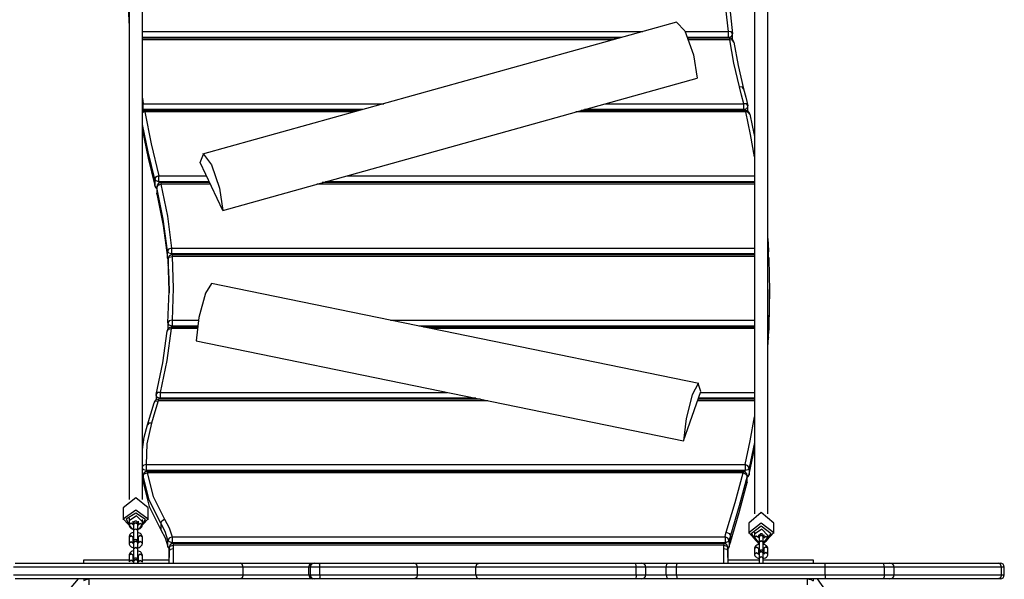
# Model space of a CAD drawing. Units: inches. Extents: x 93 to 207, y 20 to 189.
# Drawn here: x 132 to 144, y 76 to 83 of the extents above; entities that cross this region are included whole.
import ezdxf

# ---------------------------------------------------------------- set-up
doc = ezdxf.new("R2010")
doc.units = ezdxf.units.IN
doc.header["$MEASUREMENT"] = 0
doc.layers.add('Ebene 1', color=7, linetype='Continuous')

# ---------------------------------------------------------------- blocks, each defined once
blk = doc.blocks.new('block 2')
at = {"layer": 'Ebene 1', "color": 179, "lineweight": 25, "true_color": 0x1a171b}
for points in [[(133.609, 90.02), (133.609, 87.864), (133.609, 85.783), (133.609, 83.794), (133.609, 81.914), (133.609, 80.16), (133.609, 78.546), (133.609, 77.085)], [(133.769, 77.085), (133.769, 78.546), (133.769, 80.16), (133.769, 81.914), (133.769, 83.793), (133.769, 85.781), (133.769, 87.863), (133.769, 90.019)], [(141.109, 89.02), (141.109, 86.937), (141.109, 84.945), (141.109, 83.062), (141.109, 81.302), (141.109, 79.682), (141.109, 78.213), (141.109, 76.91)], [(141.27, 76.91), (141.27, 78.213), (141.27, 79.682), (141.27, 81.302), (141.27, 83.062), (141.27, 84.945), (141.27, 86.937), (141.27, 89.02)], [(133.59, 83.352), (133.595, 83.054), (133.609, 82.756)], [(140.796, 82.696), (140.754, 83.078), (140.74, 83.462)], [(140.789, 83.43), (140.804, 83.048), (140.845, 82.667)], [(140.174, 82.809), (134.489, 81.224)], [(140.174, 82.809), (140.271, 82.702), (140.375, 82.417), (140.419, 82.136)], [(133.769, 82.696), (139.769, 82.696)], [(140.275, 82.696), (140.796, 82.696)], [(140.845, 82.671), (140.829, 82.69), (140.796, 82.696)], [(140.796, 82.625), (140.796, 82.659), (140.796, 82.696)], [(140.796, 82.625), (140.831, 82.636), (140.845, 82.664)], [(140.845, 82.6), (140.845, 82.664)], [(139.516, 82.625), (133.769, 82.625)], [(139.476, 82.614), (133.769, 82.614)], [(139.412, 82.596), (133.769, 82.596)], [(140.796, 82.625), (140.306, 82.625)], [(140.811, 82.614), (140.311, 82.614)], [(140.811, 82.596), (140.318, 82.596)], [(140.796, 82.614), (140.796, 82.625)], [(140.811, 82.596), (140.811, 82.61), (140.811, 82.614)], [(140.86, 82.569), (140.845, 82.59), (140.811, 82.596)], [(140.928, 82.034), (140.862, 82.315), (140.811, 82.596)], [(140.86, 82.569), (140.912, 82.289), (140.977, 82.01)], [(134.734, 80.55), (140.419, 82.136)], [(140.977, 82.01), (140.963, 82.03), (140.928, 82.034)], [(140.98, 81.83), (140.954, 81.932), (140.928, 82.034)], [(140.977, 82.01), (141.003, 81.907), (141.029, 81.805)], [(133.769, 81.896), (133.775, 81.863), (133.78, 81.83)], [(133.78, 81.83), (133.775, 81.829), (133.769, 81.828)], [(133.78, 81.76), (133.78, 81.793), (133.78, 81.83)], [(133.78, 81.83), (136.664, 81.83)], [(139.323, 81.83), (140.98, 81.83)], [(141.028, 81.81), (141.012, 81.827), (140.98, 81.83)], [(140.98, 81.76), (140.98, 81.793), (140.98, 81.83)], [(133.78, 81.76), (133.775, 81.76), (133.769, 81.761)], [(133.798, 81.731), (133.783, 81.728), (133.769, 81.721)], [(133.78, 81.76), (133.78, 81.745)], [(136.412, 81.76), (133.78, 81.76)], [(133.798, 81.731), (133.798, 81.744), (133.798, 81.748)], [(136.371, 81.748), (133.798, 81.748)], [(133.798, 81.731), (133.875, 81.347), (133.967, 80.966)], [(136.307, 81.731), (133.798, 81.731)], [(141.003, 81.731), (138.966, 81.731)], [(141.003, 81.748), (139.03, 81.748)], [(140.98, 81.76), (139.071, 81.76)], [(140.98, 81.76), (141.015, 81.771), (141.03, 81.798)], [(140.98, 81.748), (140.98, 81.76)], [(141.003, 81.748), (141.003, 81.744), (141.003, 81.731)], [(141.052, 81.705), (141.038, 81.726), (141.003, 81.731)], [(141.109, 81.191), (141.06, 81.461), (141.003, 81.731)], [(141.03, 81.74), (141.03, 81.798)], [(141.052, 81.705), (141.082, 81.57), (141.109, 81.435)], [(133.918, 80.926), (133.838, 81.253), (133.769, 81.581)], [(133.769, 81.503), (133.838, 81.175), (133.918, 80.849)], [(134.46, 81.126), (134.5, 81.224), (134.597, 81.095), (134.694, 80.817), (134.734, 80.55)], [(134.734, 80.55), (134.46, 81.126)], [(133.967, 80.966), (133.932, 80.951), (133.918, 80.926)], [(133.967, 80.965), (133.932, 80.95), (133.918, 80.925)], [(133.918, 80.925), (133.918, 80.926), (133.918, 80.926)], [(133.918, 80.926), (133.918, 80.849)], [(133.967, 80.894), (133.936, 80.903), (133.918, 80.925)], [(133.918, 80.848), (133.918, 80.925)], [(133.967, 80.966), (133.967, 80.965), (133.967, 80.965)], [(133.967, 80.894), (133.967, 80.928), (133.967, 80.965)], [(133.967, 80.965), (134.537, 80.965)], [(133.967, 80.894), (133.967, 80.876)], [(134.57, 80.894), (133.967, 80.894)], [(133.992, 80.883), (133.992, 80.878), (133.992, 80.865)], [(134.576, 80.883), (133.992, 80.883)], [(141.109, 80.883), (135.926, 80.883)], [(141.109, 80.894), (135.966, 80.894)], [(136.219, 80.965), (141.109, 80.965)], [(133.918, 80.849), (133.918, 80.846), (133.918, 80.844)], [(133.918, 80.849), (133.918, 80.848), (133.918, 80.848)], [(133.918, 80.848), (133.918, 80.845), (133.919, 80.843)], [(133.918, 80.848), (133.926, 80.833), (133.942, 80.822)], [(133.918, 80.844), (133.919, 80.843), (133.919, 80.843)], [(133.943, 80.826), (133.942, 80.829), (133.942, 80.833)], [(133.942, 80.833), (133.942, 80.756)], [(133.943, 80.749), (133.942, 80.752), (133.942, 80.756)], [(133.943, 80.826), (133.957, 80.851), (133.992, 80.865)], [(134.069, 80.064), (134.02, 80.446), (133.943, 80.826)], [(133.943, 80.826), (133.943, 80.749)], [(133.992, 80.865), (134.07, 80.483), (134.119, 80.099)], [(134.584, 80.865), (133.992, 80.865)], [(141.109, 80.865), (135.861, 80.865)], [(133.944, 80.744), (133.943, 80.746), (133.943, 80.749)], [(133.943, 80.749), (134.02, 80.369), (134.069, 79.987)], [(141.27, 80.214), (141.274, 80.141), (141.278, 80.068)], [(134.119, 80.099), (134.083, 80.087), (134.069, 80.064)], [(134.119, 80.029), (134.084, 80.039), (134.069, 80.064)], [(134.069, 79.987), (134.069, 80.064)], [(134.119, 80.099), (134.119, 80.062), (134.119, 80.029)], [(134.119, 80.099), (141.109, 80.099)], [(141.278, 80.068), (141.275, 80.077), (141.27, 80.086)], [(141.278, 80.068), (141.276, 80.056), (141.27, 80.045)], [(141.278, 79.99), (141.278, 80.067)], [(134.069, 79.987), (134.069, 79.986), (134.069, 79.985)], [(134.076, 79.969), (134.071, 79.977), (134.069, 79.987)], [(134.074, 79.203), (134.089, 79.584), (134.077, 79.965)], [(134.077, 79.965), (134.076, 79.966), (134.076, 79.967)], [(134.076, 79.967), (134.076, 79.89)], [(134.077, 79.965), (134.091, 79.988), (134.126, 79.999)], [(134.077, 79.965), (134.077, 79.888)], [(134.119, 80.029), (134.119, 80.016)], [(141.109, 80.029), (134.119, 80.029)], [(134.126, 79.999), (134.139, 79.616), (134.124, 79.233)], [(134.126, 80.017), (134.126, 80.012), (134.126, 79.999)], [(141.109, 80.017), (134.126, 80.017)], [(141.109, 79.999), (134.126, 79.999)], [(141.27, 79.989), (141.279, 79.98), (141.282, 79.968)], [(141.278, 79.99), (141.278, 79.989), (141.278, 79.988)], [(141.282, 79.968), (141.289, 79.584), (141.281, 79.2)], [(134.077, 79.888), (134.076, 79.889), (134.076, 79.89)], [(134.077, 79.886), (134.077, 79.887), (134.077, 79.888)], [(134.077, 79.888), (134.086, 79.726), (134.089, 79.563)], [(134.598, 79.673), (134.525, 79.559), (134.447, 79.268), (134.414, 78.985)], [(140.442, 78.474), (134.598, 79.673)], [(141.289, 79.525), (141.289, 79.601)], [(141.281, 79.122), (141.287, 79.323), (141.289, 79.525)], [(134.124, 79.233), (134.089, 79.225), (134.074, 79.203)], [(134.124, 79.233), (134.124, 79.197), (134.124, 79.163)], [(134.124, 79.233), (134.44, 79.233)], [(136.742, 79.233), (141.109, 79.233)], [(141.281, 79.2), (141.278, 79.211), (141.27, 79.221)], [(133.934, 78.343), (134.014, 78.722), (134.065, 79.104)], [(134.115, 79.133), (134.064, 78.749), (133.984, 78.368)], [(134.065, 79.104), (134.08, 79.126), (134.115, 79.133)], [(134.124, 79.163), (134.089, 79.174), (134.074, 79.201)], [(134.074, 79.201), (134.074, 79.13)], [(134.115, 79.151), (134.115, 79.147), (134.115, 79.133)], [(134.428, 79.151), (134.115, 79.151)], [(134.425, 79.133), (134.115, 79.133)], [(134.124, 79.163), (134.124, 79.151)], [(134.429, 79.163), (134.124, 79.163)], [(141.109, 79.163), (137.085, 79.163)], [(141.109, 79.151), (137.14, 79.151)], [(141.109, 79.133), (137.227, 79.133)], [(141.281, 79.2), (141.278, 79.188), (141.27, 79.177)], [(141.27, 79.116), (141.274, 79.108), (141.276, 79.1)], [(141.276, 79.1), (141.273, 79.044), (141.27, 78.989)], [(141.281, 79.122), (141.279, 79.115), (141.276, 79.107)], [(141.276, 79.101), (141.276, 79.101), (141.276, 79.1)], [(141.276, 79.025), (141.276, 79.101)], [(141.276, 79.023), (141.276, 79.1)], [(141.281, 79.2), (141.281, 79.122)], [(134.414, 78.985), (140.258, 77.786)], [(141.27, 78.912), (141.273, 78.967), (141.276, 79.023)], [(141.276, 79.025), (141.276, 79.024), (141.276, 79.023)], [(140.465, 78.378), (140.434, 78.473), (140.361, 78.339), (140.288, 78.054), (140.258, 77.786)], [(133.984, 78.297), (133.948, 78.308), (133.934, 78.336)], [(133.934, 78.336), (133.934, 78.279)], [(133.984, 78.368), (133.952, 78.365), (133.935, 78.348)], [(133.958, 78.286), (133.958, 78.281), (133.958, 78.268)], [(137.822, 78.286), (133.958, 78.286)], [(133.984, 78.368), (133.984, 78.331), (133.984, 78.297)], [(133.984, 78.368), (137.424, 78.368)], [(133.984, 78.297), (133.984, 78.286)], [(137.767, 78.297), (133.984, 78.297)], [(140.258, 77.786), (140.465, 78.378)], [(141.109, 78.286), (140.433, 78.286)], [(141.109, 78.297), (140.437, 78.297)], [(140.461, 78.368), (141.109, 78.368)], [(133.83, 77.978), (133.871, 78.111), (133.909, 78.243)], [(133.958, 78.268), (133.92, 78.134), (133.879, 78.001)], [(133.909, 78.243), (133.923, 78.264), (133.958, 78.268)], [(137.909, 78.268), (133.958, 78.268)], [(141.109, 78.268), (140.426, 78.268)], [(140.995, 77.502), (141.057, 77.789), (141.109, 78.077)], [(133.769, 77.684), (133.792, 77.832), (133.83, 77.978)], [(133.879, 78.001), (133.824, 77.753), (133.816, 77.502)], [(133.879, 78.001), (133.845, 77.999), (133.83, 77.978)], [(141.109, 77.768), (141.078, 77.616), (141.044, 77.463)], [(141.044, 77.386), (141.078, 77.538), (141.109, 77.691)], [(133.816, 77.502), (133.788, 77.495), (133.769, 77.478)], [(133.816, 77.431), (133.788, 77.439), (133.769, 77.457)], [(133.816, 77.502), (133.816, 77.466), (133.816, 77.431)], [(133.816, 77.502), (140.995, 77.502)], [(141.044, 77.463), (141.03, 77.488), (140.995, 77.502)], [(140.995, 77.502), (140.995, 77.466), (140.995, 77.431)], [(141.044, 77.463), (141.027, 77.441), (140.995, 77.431)], [(141.044, 77.463), (141.044, 77.386)], [(133.777, 77.369), (133.773, 77.374), (133.769, 77.38)], [(133.777, 77.366), (133.792, 77.39), (133.827, 77.402)], [(133.777, 77.366), (133.777, 77.368), (133.777, 77.37)], [(133.777, 77.37), (133.777, 77.293)], [(133.99, 76.799), (133.852, 77.076), (133.777, 77.366)], [(133.777, 77.366), (133.777, 77.289)], [(133.816, 77.431), (133.816, 77.419)], [(140.995, 77.431), (133.816, 77.431)], [(133.827, 77.42), (133.827, 77.415), (133.827, 77.402)], [(140.971, 77.42), (133.827, 77.42)], [(133.827, 77.402), (133.9, 77.118), (134.035, 76.848)], [(140.971, 77.402), (133.827, 77.402)], [(140.77, 76.692), (140.878, 77.046), (140.971, 77.402)], [(141.021, 77.363), (140.926, 77.006), (140.819, 76.651)], [(140.971, 77.42), (140.971, 77.415), (140.971, 77.402)], [(140.971, 77.402), (141.006, 77.388), (141.021, 77.363)], [(140.995, 77.414), (140.995, 77.431)], [(141.044, 77.386), (141.036, 77.371), (141.021, 77.36)], [(141.021, 77.37), (141.021, 77.367), (141.021, 77.363)], [(141.021, 77.293), (141.021, 77.37)], [(141.021, 77.286), (141.021, 77.363)], [(141.044, 77.386), (141.044, 77.384), (141.043, 77.381)], [(133.777, 77.289), (133.777, 77.291), (133.777, 77.293)], [(133.778, 77.286), (133.778, 77.287), (133.777, 77.289)], [(133.777, 77.289), (133.852, 76.999), (133.99, 76.722)], [(140.819, 76.574), (140.926, 76.929), (141.021, 77.286)], [(141.02, 77.281), (141.02, 77.283), (141.021, 77.286)], [(141.021, 77.293), (141.021, 77.29), (141.021, 77.286)], [(133.839, 76.983), (133.689, 77.104), (133.539, 76.983)], [(133.539, 76.983), (133.539, 76.841)], [(133.839, 76.841), (133.839, 76.983)], [(133.664, 76.722), (133.54, 76.851), (133.689, 76.961)], [(133.689, 76.92), (133.573, 76.846), (133.635, 76.737)], [(133.609, 76.86), (133.609, 76.841), (133.609, 76.823)], [(133.769, 76.816), (133.697, 76.887), (133.61, 76.829)], [(133.689, 76.961), (133.839, 76.851), (133.714, 76.722)], [(133.736, 76.734), (133.807, 76.842), (133.689, 76.92)], [(141.339, 76.801), (141.189, 76.929), (141.039, 76.801)], [(133.609, 76.824), (133.609, 76.782)], [(133.659, 76.782), (133.634, 76.801), (133.609, 76.782)], [(133.609, 76.782), (133.61, 76.771), (133.614, 76.762), (133.618, 76.754), (133.625, 76.746), (133.633, 76.739), (133.643, 76.734), (133.664, 76.726)], [(133.659, 76.782), (133.659, 76.824)], [(133.664, 76.779), (133.663, 76.779), (133.661, 76.781), (133.659, 76.782), (133.659, 76.783)], [(133.664, 76.789), (133.689, 76.809), (133.714, 76.789)], [(133.664, 76.8), (133.664, 76.798), (133.664, 76.789)], [(133.664, 76.789), (133.664, 76.715)], [(133.714, 76.789), (133.714, 76.798), (133.714, 76.8)], [(133.714, 76.715), (133.714, 76.789)], [(133.719, 76.783), (133.718, 76.782), (133.717, 76.781), (133.714, 76.779)], [(133.714, 76.726), (133.729, 76.731), (133.742, 76.737), (133.752, 76.745), (133.759, 76.753), (133.765, 76.763), (133.768, 76.772), (133.769, 76.782)], [(133.719, 76.824), (133.719, 76.782)], [(133.719, 76.782), (133.744, 76.801), (133.769, 76.782)], [(133.769, 76.823), (133.769, 76.833), (133.769, 76.843)], [(133.769, 76.782), (133.769, 76.824)], [(133.99, 76.799), (134.003, 76.827), (134.035, 76.848)], [(134.075, 76.598), (134.041, 76.701), (133.99, 76.799)], [(133.99, 76.799), (133.99, 76.722)], [(134.035, 76.848), (134.089, 76.745), (134.124, 76.636)], [(141.039, 76.801), (141.039, 76.676)], [(141.164, 76.55), (141.04, 76.687), (141.189, 76.805)], [(141.189, 76.763), (141.07, 76.672), (141.164, 76.561)], [(141.189, 76.805), (141.339, 76.687), (141.214, 76.55)], [(141.214, 76.56), (141.309, 76.672), (141.189, 76.763)], [(141.339, 76.676), (141.339, 76.801)], [(133.664, 76.69), (133.648, 76.685), (133.636, 76.679), (133.626, 76.671), (133.618, 76.663), (133.613, 76.653), (133.61, 76.644), (133.609, 76.634)], [(133.609, 76.634), (133.634, 76.654), (133.659, 76.634)], [(133.609, 76.634), (133.609, 76.559)], [(133.658, 76.633), (133.659, 76.634), (133.661, 76.635), (133.664, 76.636)], [(133.659, 76.559), (133.659, 76.634)], [(133.664, 76.715), (133.689, 76.734), (133.714, 76.715)], [(133.664, 76.715), (133.664, 76.653), (133.664, 76.615)], [(133.714, 76.615), (133.714, 76.653), (133.714, 76.715)], [(133.769, 76.634), (133.768, 76.645), (133.764, 76.654), (133.759, 76.662), (133.753, 76.67), (133.745, 76.677), (133.735, 76.682), (133.714, 76.69)], [(133.714, 76.637), (133.714, 76.636), (133.717, 76.635), (133.718, 76.634), (133.719, 76.633)], [(133.769, 76.634), (133.744, 76.654), (133.719, 76.634)], [(133.719, 76.634), (133.719, 76.559)], [(133.769, 76.559), (133.769, 76.634)], [(133.99, 76.722), (134.041, 76.623), (134.075, 76.52)], [(134.124, 76.636), (134.089, 76.622), (134.075, 76.598)], [(134.124, 76.636), (134.124, 76.6), (134.124, 76.566)], [(134.124, 76.636), (140.755, 76.636)], [(140.755, 76.636), (140.762, 76.664), (140.77, 76.692)], [(140.804, 76.598), (140.79, 76.622), (140.755, 76.636)], [(140.755, 76.636), (140.755, 76.6), (140.755, 76.566)], [(140.77, 76.692), (140.804, 76.676), (140.819, 76.651)], [(140.819, 76.651), (140.811, 76.624), (140.804, 76.598)], [(140.819, 76.651), (140.819, 76.574)], [(141.109, 76.693), (141.109, 76.677), (141.109, 76.661)], [(141.109, 76.662), (141.109, 76.624)], [(141.159, 76.624), (141.134, 76.646), (141.109, 76.624)], [(141.109, 76.624), (141.11, 76.615), (141.113, 76.606), (141.118, 76.599), (141.123, 76.592), (141.132, 76.586), (141.14, 76.581), (141.162, 76.573)], [(141.269, 76.653), (141.198, 76.728), (141.11, 76.667)], [(141.164, 76.625), (141.16, 76.628), (141.158, 76.628), (141.158, 76.629)], [(141.159, 76.624), (141.159, 76.662)], [(141.164, 76.64), (141.189, 76.661), (141.214, 76.64)], [(141.164, 76.648), (141.164, 76.646), (141.164, 76.64)], [(141.164, 76.64), (141.164, 76.573)], [(141.214, 76.64), (141.214, 76.646), (141.214, 76.648)], [(141.214, 76.573), (141.214, 76.64)], [(141.22, 76.629), (141.219, 76.628), (141.217, 76.627), (141.214, 76.625), (141.214, 76.625)], [(141.214, 76.573), (141.226, 76.576), (141.239, 76.582), (141.251, 76.59), (141.259, 76.597), (141.264, 76.605), (141.267, 76.613), (141.269, 76.622), (141.269, 76.623), (141.269, 76.624)], [(141.219, 76.662), (141.219, 76.624)], [(141.219, 76.624), (141.244, 76.646), (141.269, 76.624)], [(141.269, 76.624), (141.269, 76.662)], [(133.609, 76.559), (133.634, 76.579), (133.659, 76.559)], [(133.609, 76.559), (133.61, 76.549), (133.614, 76.54), (133.618, 76.531), (133.625, 76.524), (133.633, 76.517), (133.643, 76.511), (133.664, 76.504)], [(133.664, 76.557), (133.663, 76.557), (133.661, 76.559), (133.659, 76.56), (133.659, 76.561)], [(133.664, 76.568), (133.689, 76.588), (133.714, 76.568)], [(133.664, 76.578), (133.664, 76.576), (133.664, 76.568)], [(133.664, 76.568), (133.664, 76.492)], [(133.664, 76.492), (133.689, 76.512), (133.714, 76.492)], [(133.714, 76.568), (133.714, 76.576), (133.714, 76.578)], [(133.714, 76.492), (133.714, 76.568)], [(133.719, 76.561), (133.718, 76.56), (133.717, 76.559), (133.714, 76.557)], [(133.714, 76.504), (133.729, 76.509), (133.742, 76.515), (133.752, 76.523), (133.759, 76.531), (133.765, 76.54), (133.768, 76.549), (133.769, 76.559)], [(133.769, 76.559), (133.744, 76.579), (133.719, 76.559)], [(134.124, 76.566), (134.092, 76.575), (134.075, 76.598)], [(134.075, 76.52), (134.075, 76.598)], [(134.075, 76.52), (134.075, 76.518), (134.075, 76.516)], [(134.088, 76.5), (134.079, 76.509), (134.075, 76.52)], [(134.088, 76.503), (134.103, 76.526), (134.138, 76.537)], [(134.088, 76.503), (134.088, 76.504), (134.088, 76.505)], [(134.088, 76.505), (134.088, 76.427)], [(134.089, 76.466), (134.089, 76.485), (134.088, 76.503)], [(134.088, 76.503), (134.088, 76.426)], [(134.124, 76.566), (134.124, 76.553)], [(140.755, 76.566), (134.124, 76.566)], [(134.138, 76.555), (134.138, 76.55), (134.138, 76.537)], [(140.741, 76.555), (134.138, 76.555)], [(134.138, 76.537), (134.139, 76.518), (134.139, 76.498)], [(140.741, 76.537), (134.138, 76.537)], [(140.739, 76.498), (140.74, 76.518), (140.741, 76.537)], [(140.741, 76.555), (140.741, 76.55), (140.741, 76.537)], [(140.741, 76.537), (140.776, 76.526), (140.79, 76.503)], [(140.804, 76.598), (140.787, 76.575), (140.755, 76.566)], [(140.755, 76.553), (140.755, 76.566)], [(140.79, 76.503), (140.79, 76.485), (140.789, 76.466)], [(140.804, 76.52), (140.799, 76.509), (140.79, 76.5)], [(140.79, 76.505), (140.79, 76.504), (140.79, 76.503)], [(140.79, 76.427), (140.79, 76.505)], [(140.79, 76.426), (140.79, 76.503)], [(140.804, 76.598), (140.804, 76.52)], [(140.804, 76.52), (140.811, 76.547), (140.819, 76.574)], [(140.804, 76.52), (140.804, 76.518), (140.804, 76.516)], [(141.167, 76.547), (141.152, 76.543), (141.138, 76.538), (141.126, 76.53), (141.119, 76.523), (141.114, 76.514), (141.11, 76.506), (141.109, 76.498), (141.109, 76.496), (141.109, 76.495)], [(141.109, 76.495), (141.134, 76.516), (141.159, 76.495)], [(141.164, 76.573), (141.189, 76.594), (141.214, 76.573)], [(141.164, 76.573), (141.164, 76.512), (141.164, 76.472)], [(141.214, 76.472), (141.214, 76.512), (141.214, 76.573)], [(141.269, 76.495), (141.268, 76.505), (141.265, 76.514), (141.26, 76.521), (141.254, 76.527), (141.246, 76.533), (141.237, 76.539), (141.214, 76.547)], [(141.269, 76.495), (141.244, 76.516), (141.219, 76.495)], [(133.664, 76.468), (133.648, 76.463), (133.636, 76.457), (133.626, 76.449), (133.618, 76.441), (133.613, 76.431), (133.61, 76.423), (133.609, 76.413)], [(133.659, 76.413), (133.634, 76.432), (133.609, 76.413)], [(133.609, 76.413), (133.609, 76.337)], [(133.658, 76.411), (133.659, 76.412), (133.661, 76.413), (133.664, 76.415)], [(133.659, 76.337), (133.659, 76.413)], [(133.664, 76.492), (133.664, 76.431), (133.664, 76.394)], [(133.714, 76.394), (133.714, 76.431), (133.714, 76.492)], [(133.769, 76.413), (133.768, 76.423), (133.764, 76.432), (133.759, 76.44), (133.753, 76.447), (133.745, 76.455), (133.735, 76.46), (133.714, 76.468)], [(133.714, 76.415), (133.714, 76.415), (133.717, 76.413), (133.718, 76.412), (133.719, 76.411)], [(133.719, 76.413), (133.744, 76.432), (133.769, 76.413)], [(133.719, 76.413), (133.719, 76.337)], [(133.769, 76.337), (133.769, 76.413)], [(134.088, 76.426), (134.088, 76.427), (134.088, 76.427)], [(134.088, 76.426), (134.089, 76.407), (134.089, 76.389)], [(134.089, 76.466), (134.104, 76.489), (134.139, 76.498)], [(134.089, 76.322), (134.089, 76.466)], [(134.139, 76.498), (134.139, 76.322)], [(140.739, 76.498), (140.775, 76.489), (140.789, 76.466)], [(140.739, 76.322), (140.739, 76.498)], [(140.789, 76.466), (140.789, 76.322)], [(140.789, 76.389), (140.79, 76.407), (140.79, 76.426)], [(140.79, 76.427), (140.79, 76.427), (140.79, 76.426)], [(141.109, 76.495), (141.109, 76.429)], [(141.109, 76.429), (141.134, 76.45), (141.159, 76.429)], [(141.109, 76.429), (141.11, 76.419), (141.113, 76.41), (141.118, 76.403), (141.123, 76.397), (141.132, 76.391), (141.14, 76.385), (141.164, 76.378)], [(141.158, 76.491), (141.159, 76.492), (141.161, 76.493), (141.163, 76.495), (141.164, 76.495)], [(141.164, 76.429), (141.16, 76.432), (141.158, 76.433), (141.158, 76.433)], [(141.159, 76.429), (141.159, 76.495)], [(141.164, 76.444), (141.189, 76.465), (141.214, 76.444)], [(141.164, 76.453), (141.164, 76.45), (141.164, 76.444)], [(141.164, 76.444), (141.164, 76.378)], [(141.164, 76.378), (141.189, 76.399), (141.214, 76.378)], [(141.214, 76.495), (141.218, 76.492), (141.219, 76.491), (141.22, 76.491)], [(141.214, 76.444), (141.214, 76.45), (141.214, 76.453)], [(141.214, 76.378), (141.214, 76.444)], [(141.22, 76.433), (141.219, 76.432), (141.217, 76.431), (141.214, 76.43), (141.214, 76.429)], [(141.214, 76.378), (141.226, 76.381), (141.239, 76.386), (141.251, 76.394), (141.259, 76.402), (141.264, 76.41), (141.267, 76.418), (141.269, 76.427), (141.269, 76.428), (141.269, 76.429)], [(141.219, 76.495), (141.219, 76.429)], [(141.269, 76.428), (141.244, 76.45), (141.219, 76.429)], [(141.269, 76.429), (141.269, 76.495)], [(134.977, 76.271), (134.385, 76.271), (133.681, 76.271), (132.934, 76.271), (132.222, 76.271)], [(132.244, 76.322), (132.941, 76.322), (133.672, 76.322), (134.361, 76.322), (134.94, 76.322)], [(133.609, 76.356), (133.064, 76.356)], [(133.064, 76.356), (133.064, 76.322)], [(133.659, 76.337), (133.634, 76.357), (133.609, 76.337)], [(133.664, 76.356), (133.659, 76.356)], [(133.664, 76.335), (133.663, 76.335), (133.661, 76.337), (133.659, 76.338), (133.659, 76.339)], [(133.664, 76.346), (133.689, 76.367), (133.714, 76.346)], [(133.664, 76.357), (133.664, 76.354), (133.664, 76.346)], [(133.664, 76.346), (133.664, 76.322)], [(133.714, 76.346), (133.714, 76.354), (133.714, 76.357)], [(133.719, 76.356), (133.714, 76.356)], [(133.714, 76.322), (133.714, 76.346)], [(133.719, 76.339), (133.718, 76.338), (133.717, 76.337), (133.714, 76.335)], [(133.719, 76.337), (133.744, 76.357), (133.769, 76.337)], [(134.089, 76.356), (133.769, 76.356)], [(134.94, 76.322), (135.271, 76.322), (135.623, 76.322), (135.813, 76.322)], [(134.977, 76.271), (134.966, 76.307), (134.94, 76.322)], [(135.764, 76.271), (135.592, 76.271), (135.275, 76.271), (134.977, 76.271)], [(134.977, 76.181), (134.977, 76.271)], [(135.764, 76.271), (135.778, 76.307), (135.813, 76.322)], [(135.781, 76.271), (135.773, 76.271), (135.764, 76.271)], [(135.764, 76.181), (135.764, 76.271)], [(135.897, 76.271), (135.816, 76.271), (135.781, 76.271)], [(135.781, 76.271), (135.781, 76.181)], [(135.813, 76.322), (135.823, 76.322), (135.832, 76.322)], [(135.832, 76.322), (135.849, 76.322), (135.89, 76.322)], [(135.89, 76.322), (136.561, 76.322), (137.023, 76.322)], [(135.897, 76.271), (135.895, 76.307), (135.89, 76.322)], [(137.068, 76.271), (136.591, 76.271), (135.897, 76.271)], [(135.897, 76.181), (135.897, 76.271)], [(137.023, 76.322), (137.25, 76.322), (137.564, 76.322), (137.808, 76.322)], [(137.068, 76.271), (137.055, 76.307), (137.023, 76.322)], [(137.765, 76.271), (137.548, 76.271), (137.269, 76.271), (137.068, 76.271)], [(137.068, 76.181), (137.068, 76.271)], [(137.765, 76.271), (137.778, 76.307), (137.808, 76.322)], [(139.689, 76.271), (138.934, 76.271), (138.261, 76.271), (137.765, 76.271)], [(137.765, 76.181), (137.765, 76.271)], [(137.808, 76.322), (138.291, 76.322), (138.946, 76.322), (139.681, 76.322)], [(139.689, 76.271), (139.688, 76.291), (139.686, 76.307), (139.684, 76.317), (139.681, 76.322)], [(139.681, 76.322), (139.734, 76.322), (139.755, 76.322)], [(139.805, 76.271), (139.772, 76.271), (139.689, 76.271)], [(139.689, 76.181), (139.689, 76.271)], [(139.755, 76.322), (139.913, 76.322), (140.07, 76.322)], [(140.051, 76.271), (139.929, 76.271), (139.805, 76.271)], [(139.805, 76.181), (139.805, 76.271)], [(140.051, 76.271), (140.057, 76.307), (140.07, 76.322)], [(140.173, 76.271), (140.112, 76.271), (140.051, 76.271)], [(140.051, 76.181), (140.051, 76.271)], [(140.07, 76.322), (140.129, 76.322), (140.19, 76.322)], [(140.173, 76.271), (140.178, 76.307), (140.19, 76.322)], [(141.957, 76.271), (141.053, 76.271), (140.173, 76.271)], [(140.173, 76.181), (140.173, 76.271)], [(140.19, 76.322), (141.06, 76.322), (141.954, 76.322)], [(141.164, 76.356), (140.789, 76.356)], [(141.164, 76.378), (141.164, 76.354), (141.164, 76.322)], [(141.214, 76.322), (141.214, 76.354), (141.214, 76.378)], [(141.814, 76.356), (141.214, 76.356)], [(141.814, 76.322), (141.814, 76.356)], [(141.954, 76.322), (142.306, 76.322), (142.646, 76.322)], [(141.957, 76.271), (141.956, 76.307), (141.954, 76.322)], [(142.665, 76.271), (142.318, 76.271), (141.957, 76.271)], [(141.957, 76.181), (141.957, 76.271)], [(142.646, 76.322), (142.708, 76.322), (142.731, 76.322)], [(142.665, 76.271), (142.66, 76.307), (142.646, 76.322)], [(142.781, 76.271), (142.749, 76.271), (142.665, 76.271)], [(142.665, 76.181), (142.665, 76.271)], [(142.731, 76.322), (143.456, 76.322), (144.028, 76.322)], [(144.068, 76.271), (143.499, 76.271), (142.781, 76.271)], [(142.781, 76.181), (142.781, 76.271)], [(144.028, 76.322), (144.047, 76.322), (144.053, 76.322)], [(144.068, 76.271), (144.057, 76.307), (144.028, 76.322)], [(144.103, 76.271), (144.095, 76.271), (144.068, 76.271)], [(144.068, 76.181), (144.068, 76.271)], [(144.103, 76.181), (144.103, 76.271)], [(132.222, 76.181), (132.934, 76.181), (133.681, 76.181), (134.385, 76.181), (134.977, 76.181)], [(134.977, 76.181), (134.966, 76.146), (134.94, 76.131)], [(134.977, 76.181), (135.275, 76.181), (135.592, 76.181), (135.764, 76.181)], [(135.764, 76.181), (135.778, 76.146), (135.813, 76.131)], [(135.764, 76.181), (135.773, 76.181), (135.781, 76.181)], [(135.781, 76.181), (135.816, 76.181), (135.897, 76.181)], [(135.897, 76.181), (135.895, 76.146), (135.89, 76.131)], [(135.897, 76.181), (136.591, 76.181), (137.068, 76.181)], [(137.068, 76.181), (137.055, 76.146), (137.023, 76.131)], [(137.068, 76.181), (137.269, 76.181), (137.548, 76.181), (137.765, 76.181)], [(137.765, 76.181), (137.778, 76.146), (137.808, 76.131)], [(137.765, 76.181), (138.261, 76.181), (138.934, 76.181), (139.689, 76.181)], [(139.689, 76.181), (139.688, 76.162), (139.686, 76.146), (139.684, 76.135), (139.681, 76.131)], [(139.689, 76.181), (139.772, 76.181), (139.805, 76.181)], [(139.805, 76.181), (139.929, 76.181), (140.051, 76.181)], [(140.051, 76.181), (140.112, 76.181), (140.173, 76.181)], [(140.051, 76.181), (140.057, 76.146), (140.07, 76.131)], [(140.173, 76.181), (140.178, 76.146), (140.19, 76.131)], [(140.173, 76.181), (141.053, 76.181), (141.957, 76.181)], [(141.957, 76.181), (141.956, 76.146), (141.954, 76.131)], [(141.957, 76.181), (142.318, 76.181), (142.665, 76.181)], [(142.665, 76.181), (142.66, 76.146), (142.646, 76.131)], [(142.665, 76.181), (142.749, 76.181), (142.781, 76.181)], [(142.781, 76.181), (143.499, 76.181), (144.068, 76.181)], [(144.068, 76.181), (144.057, 76.146), (144.028, 76.131)], [(144.068, 76.181), (144.095, 76.181), (144.103, 76.181)], [(134.94, 76.131), (134.361, 76.131), (133.672, 76.131), (132.941, 76.131), (132.244, 76.131)], [(132.998, 76.131), (132.517, 75.56), (132.352, 74.93)], [(133.065, 76.131), (132.998, 76.131)], [(133.129, 76.131), (133.065, 76.131)], [(133.065, 76.113), (133.093, 76.126), (133.129, 76.131)], [(133.065, 76.131), (133.065, 76.113)], [(133.129, 76.062), (133.129, 76.094), (133.129, 76.131)], [(141.745, 76.131), (133.129, 76.131)], [(135.813, 76.131), (135.623, 76.131), (135.271, 76.131), (134.94, 76.131)], [(135.832, 76.131), (135.823, 76.131), (135.813, 76.131)], [(135.89, 76.131), (135.849, 76.131), (135.832, 76.131)], [(137.023, 76.131), (136.561, 76.131), (135.89, 76.131)], [(137.808, 76.131), (137.564, 76.131), (137.25, 76.131), (137.023, 76.131)], [(139.681, 76.131), (138.946, 76.131), (138.291, 76.131), (137.808, 76.131)], [(139.755, 76.131), (139.734, 76.131), (139.681, 76.131)], [(140.07, 76.131), (139.913, 76.131), (139.755, 76.131)], [(140.19, 76.131), (140.129, 76.131), (140.07, 76.131)], [(141.954, 76.131), (141.06, 76.131), (140.19, 76.131)], [(141.813, 76.131), (141.745, 76.131)], [(141.745, 76.131), (141.784, 76.126), (141.813, 76.109)], [(141.745, 76.062), (141.745, 76.094), (141.745, 76.131)], [(141.864, 76.131), (141.813, 76.131)], [(141.813, 76.131), (141.813, 76.109)], [(142.424, 74.899), (142.282, 75.537), (141.864, 76.131)], [(142.646, 76.131), (142.306, 76.131), (141.954, 76.131)], [(142.731, 76.131), (142.708, 76.131), (142.646, 76.131)], [(144.028, 76.131), (143.456, 76.131), (142.731, 76.131)], [(144.053, 76.131), (144.047, 76.131), (144.028, 76.131)]]:
    blk.add_lwpolyline(points, dxfattribs=at)
for points in [[(140.845, 82.664), (140.845, 82.666), (140.845, 82.669), (140.845, 82.671)], [(140.86, 82.572), (140.856, 82.596), (140.835, 82.614), (140.811, 82.614)], [(133.798, 81.748), (133.788, 81.748), (133.778, 81.745), (133.769, 81.739)], [(141.051, 81.709), (141.046, 81.732), (141.026, 81.748), (141.003, 81.748)], [(141.03, 81.798), (141.03, 81.802), (141.029, 81.806), (141.028, 81.81)], [(133.992, 80.883), (133.965, 80.883), (133.942, 80.86), (133.942, 80.833)], [(133.919, 80.843), (133.922, 80.83), (133.931, 80.819), (133.942, 80.812)], [(133.942, 80.756), (133.942, 80.752), (133.943, 80.748), (133.944, 80.744)], [(141.278, 80.067), (141.278, 80.067), (141.278, 80.068), (141.278, 80.069)], [(134.069, 79.985), (134.069, 79.977), (134.072, 79.969), (134.076, 79.962)], [(134.126, 80.017), (134.099, 80.017), (134.076, 79.995), (134.076, 79.967)], [(141.282, 79.969), (141.282, 79.981), (141.277, 79.992), (141.27, 80.001)], [(141.278, 79.988), (141.278, 79.988), (141.278, 79.989), (141.278, 79.99)], [(134.076, 79.89), (134.076, 79.889), (134.077, 79.888), (134.077, 79.886)], [(134.115, 79.151), (134.09, 79.151), (134.068, 79.132), (134.065, 79.106)], [(134.074, 79.205), (134.074, 79.204), (134.074, 79.202), (134.074, 79.201)], [(141.276, 79.101), (141.276, 79.11), (141.274, 79.119), (141.27, 79.126)], [(141.276, 79.102), (141.279, 79.108), (141.28, 79.115), (141.281, 79.122)], [(141.276, 79.022), (141.276, 79.023), (141.276, 79.024), (141.276, 79.025)], [(133.958, 78.286), (133.936, 78.286), (133.916, 78.271), (133.91, 78.249)], [(133.935, 78.348), (133.934, 78.344), (133.934, 78.339), (133.934, 78.336)], [(133.769, 77.376), (133.771, 77.371), (133.774, 77.366), (133.777, 77.362)], [(133.827, 77.42), (133.8, 77.42), (133.777, 77.398), (133.777, 77.37)], [(141.021, 77.37), (141.021, 77.398), (140.998, 77.42), (140.971, 77.42)], [(141.021, 77.35), (141.032, 77.357), (141.04, 77.369), (141.043, 77.381)], [(133.777, 77.293), (133.777, 77.291), (133.777, 77.289), (133.778, 77.286)], [(141.02, 77.281), (141.021, 77.285), (141.021, 77.289), (141.021, 77.293)], [(133.664, 76.615), (133.664, 76.608), (133.667, 76.602), (133.672, 76.597)], [(133.706, 76.597), (133.711, 76.602), (133.714, 76.608), (133.714, 76.615)], [(134.075, 76.516), (134.077, 76.507), (134.082, 76.499), (134.088, 76.492)], [(134.138, 76.555), (134.111, 76.555), (134.088, 76.532), (134.088, 76.505)], [(140.79, 76.505), (140.79, 76.532), (140.768, 76.555), (140.741, 76.555)], [(140.79, 76.492), (140.797, 76.499), (140.802, 76.507), (140.804, 76.516)], [(133.664, 76.394), (133.664, 76.386), (133.667, 76.38), (133.672, 76.375)], [(133.706, 76.375), (133.711, 76.38), (133.714, 76.386), (133.714, 76.394)], [(134.088, 76.427), (134.088, 76.426), (134.088, 76.425), (134.088, 76.425)], [(140.79, 76.425), (140.79, 76.425), (140.79, 76.426), (140.79, 76.427)], [(141.164, 76.472), (141.164, 76.468), (141.165, 76.465), (141.166, 76.462)], [(141.212, 76.462), (141.213, 76.465), (141.214, 76.468), (141.214, 76.472)], [(135.832, 76.322), (135.804, 76.322), (135.781, 76.299), (135.781, 76.271)], [(139.805, 76.271), (139.805, 76.299), (139.782, 76.322), (139.755, 76.322)], [(142.781, 76.271), (142.781, 76.299), (142.759, 76.322), (142.731, 76.322)], [(144.103, 76.271), (144.103, 76.299), (144.081, 76.322), (144.053, 76.322)], [(135.781, 76.181), (135.781, 76.154), (135.804, 76.131), (135.832, 76.131)], [(139.755, 76.131), (139.782, 76.131), (139.805, 76.154), (139.805, 76.181)], [(142.731, 76.131), (142.759, 76.131), (142.781, 76.154), (142.781, 76.181)], [(144.053, 76.131), (144.081, 76.131), (144.103, 76.154), (144.103, 76.181)]]:
    blk.add_open_spline(points, degree=3, dxfattribs=at)
for points in [[(133.714, 76.8), (133.714, 76.814), (133.703, 76.825), (133.689, 76.825), (133.675, 76.825), (133.664, 76.814), (133.664, 76.8)], [(141.214, 76.648), (141.214, 76.662), (141.203, 76.673), (141.189, 76.673), (141.175, 76.673), (141.164, 76.662), (141.164, 76.648)], [(133.714, 76.578), (133.714, 76.592), (133.703, 76.603), (133.689, 76.603), (133.675, 76.603), (133.664, 76.592), (133.664, 76.578)], [(141.214, 76.453), (141.214, 76.466), (141.203, 76.477), (141.189, 76.477), (141.175, 76.477), (141.164, 76.466), (141.164, 76.453)], [(133.714, 76.357), (133.714, 76.371), (133.703, 76.382), (133.689, 76.382), (133.675, 76.382), (133.664, 76.371), (133.664, 76.357)]]:
    blk.add_open_spline(points, degree=3, knots=[0, 0, 0, 0, 1, 1, 1, 2, 2, 2, 2], dxfattribs=at)

msp = doc.modelspace()

# ---------------------------------------------------------------- block references
at = {"layer": 'Ebene 1'}
msp.add_blockref('block 2', (0, 0), dxfattribs=at)

doc.saveas('drawing.dxf')
